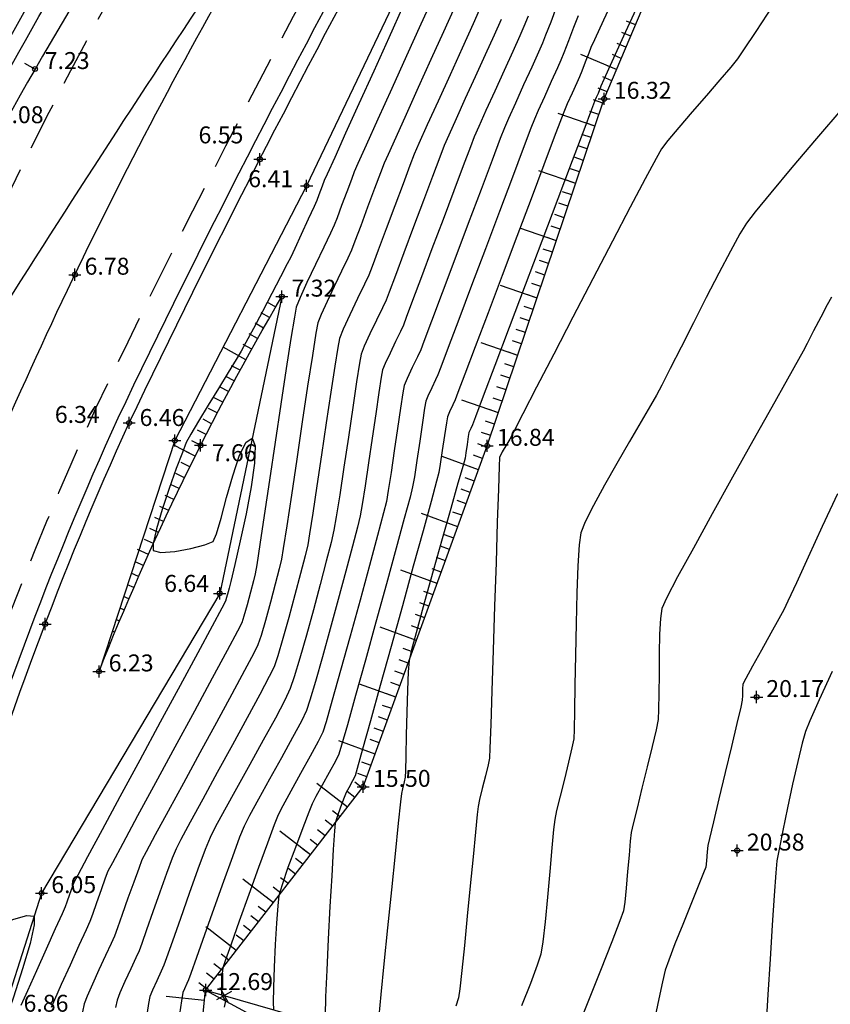
# Model space of a CAD drawing. Extents: x 551350 to 551924, y 4793333 to 4793770.
# Drawn here: x 551464 to 551497, y 4793429 to 4793469 of the extents above; entities that cross this region are included whole.
import ezdxf

# ---------------------------------------------------------------- set-up
doc = ezdxf.new("R2010")
doc.units = 0
doc.header["$MEASUREMENT"] = 0
doc.linetypes.add('CONTINUA', pattern=[0])
doc.linetypes.add('TR6', pattern=[3, 2, -1])
doc.layers.get('0').update_dxf_attribs({"linetype": 'CONTINUOUS'})
for name, color, linetype in [('--COTAS', 6, 'CONTINUOUS'), ('--CURVA1', 6, 'CONTINUOUS'), ('--CURVA5', 1, 'CONTINUOUS'), ('4', 7, 'CONTINUOUS'), ('CA', 1, 'CONTINUA'), ('CMC', 6, 'CONTINUA'), ('MA', 7, 'CONTINUOUS'), ('MA1', 7, 'CONTINUOUS'), ('OBP', 7, 'CONTINUA'), ('RPA', 7, 'CONTINUOUS'), ('RPA1', 7, 'CONTINUOUS'), ('RT', 6, 'CONTINUA'), ('RTP', 6, 'CONTINUOUS'), ('VBA', 7, 'CONTINUA'), ('VBAP', 254, 'CONTINUA'), ('VC', 7, 'CONTINUA')]:
    doc.layers.add(name, color=color, linetype=linetype)
doc.styles.add('ITALIC', font='italic')

# ---------------------------------------------------------------- blocks, each defined once
blk = doc.blocks.new('T')
blk.add_line((0, 0), (0, 0.4))
blk = doc.blocks.new('A')
at = {"layer": 'CA'}
for p, q in [((0.25, -0.25), (-0.25, 0.25)), ((-0.25, -0.25), (0.25, 0.25))]:
    blk.add_line(p, q, dxfattribs=at)
blk = doc.blocks.new('C')
blk.add_line((0, 0), (0, 1.6))
blk = doc.blocks.new('VBAB')
at = {"layer": 'VBAP'}
blk.add_line((0, -0.5), (0, 0), dxfattribs=at)

msp = doc.modelspace()

# ---------------------------------------------------------------- linework, layer by layer
at = {"layer": '--CURVA1', "elevation": 7}
msp.add_lwpolyline([(551477.231, 4793478.773, 0.012847), (551457.662, 4793448.555, -0.014566)], format="xyb", dxfattribs=at)
at = {"layer": '--CURVA1'}
for points, elevation in [([(551480.985, 4793470.37), (551480.457, 4793469.195), (551479.863, 4793467.877), (551479.255, 4793466.53), (551478.683, 4793465.266), (551478.2, 4793464.196), (551477.856, 4793463.433), (551477.703, 4793463.089), (551477.582, 4793462.775), (551477.393, 4793462.268), (551477.181, 4793461.698), (551476.991, 4793461.191), (551476.869, 4793460.878), (551476.721, 4793460.559), (551476.442, 4793459.978), (551476.096, 4793459.256), (551475.749, 4793458.52), (551475.464, 4793457.892), (551475.307, 4793457.496), (551475.227, 4793457.08), (551475.082, 4793456.195), (551474.889, 4793454.96), (551474.666, 4793453.493), (551474.428, 4793451.914), (551474.193, 4793450.341), (551473.977, 4793448.893), (551473.797, 4793447.688), (551473.67, 4793446.845), (551473.612, 4793446.482), (551473.541, 4793446.19), (551473.419, 4793445.722), (551473.276, 4793445.196), (551473.143, 4793444.731), (551473.05, 4793444.446), (551472.873, 4793444.102), (551472.446, 4793443.305), (551471.832, 4793442.166), (551471.093, 4793440.801), (551470.292, 4793439.322), (551469.49, 4793437.842), (551468.75, 4793436.476), (551468.134, 4793435.336), (551467.704, 4793434.537), (551467.523, 4793434.192), (551467.409, 4793433.898), (551467.237, 4793433.422), (551467.048, 4793432.884), (551466.879, 4793432.406), (551466.77, 4793432.11), (551466.618, 4793431.767), (551466.322, 4793431.115), (551465.956, 4793430.312), (551465.594, 4793429.513), (551465.31, 4793428.876), (551465.178, 4793428.558)], 8), ([(551479.718, 4793469.942), (551479.128, 4793468.628), (551478.506, 4793467.25), (551477.897, 4793465.902), (551477.345, 4793464.68), (551476.893, 4793463.68), (551476.584, 4793462.997), (551476.462, 4793462.726), (551476.373, 4793462.49), (551476.244, 4793462.144), (551476.154, 4793461.908), (551476.039, 4793461.653), (551475.798, 4793461.127), (551475.506, 4793460.494), (551475.24, 4793459.92), (551475.074, 4793459.569), (551474.927, 4793459.283), (551474.652, 4793458.751), (551474.294, 4793458.067), (551473.905, 4793457.323), (551473.531, 4793456.614), (551473.222, 4793456.032), (551473.026, 4793455.672), (551472.822, 4793455.33), (551472.492, 4793454.794), (551472.088, 4793454.141), (551471.661, 4793453.447), (551471.263, 4793452.791), (551470.945, 4793452.249), (551470.76, 4793451.898), (551470.598, 4793451.496), (551470.347, 4793450.824), (551470.054, 4793449.997), (551469.766, 4793449.13), (551469.53, 4793448.339), (551469.391, 4793447.736), (551469.396, 4793447.438), (551469.712, 4793447.36), (551470.284, 4793447.401), (551470.946, 4793447.519), (551471.529, 4793447.67), (551471.864, 4793447.814), (551472.004, 4793448.124), (551472.195, 4793448.778), (551472.424, 4793449.629), (551472.679, 4793450.531), (551472.949, 4793451.338), (551473.22, 4793451.902), (551473.482, 4793452.079), (551473.61, 4793451.771), (551473.583, 4793451.056), (551473.442, 4793450.07), (551473.231, 4793448.951), (551472.992, 4793447.836), (551472.766, 4793446.862), (551472.598, 4793446.166), (551472.528, 4793445.885), (551472.489, 4793445.729), (551472.427, 4793445.502), (551472.38, 4793445.348), (551472.229, 4793445.065), (551471.829, 4793444.321), (551471.234, 4793443.218), (551470.5, 4793441.858), (551469.682, 4793440.344), (551468.837, 4793438.777), (551468.017, 4793437.26), (551467.281, 4793435.894), (551466.681, 4793434.782), (551466.275, 4793434.026), (551466.116, 4793433.727), (551466.042, 4793433.532), (551465.931, 4793433.221), (551465.821, 4793432.909), (551465.749, 4793432.713), (551465.626, 4793432.434), (551465.344, 4793431.805), (551464.969, 4793430.969), (551464.565, 4793430.069), (551464.195, 4793429.246), (551463.925, 4793428.644)], 7), ([(551481.842, 4793469.883), (551481.387, 4793468.872), (551480.874, 4793467.736), (551480.346, 4793466.569), (551479.846, 4793465.464), (551479.417, 4793464.513), (551479.102, 4793463.811), (551478.944, 4793463.451), (551478.787, 4793463.048), (551478.542, 4793462.396), (551478.255, 4793461.624), (551477.969, 4793460.857), (551477.731, 4793460.223), (551477.585, 4793459.848), (551477.432, 4793459.514), (551477.178, 4793458.984), (551476.876, 4793458.354), (551476.577, 4793457.724), (551476.334, 4793457.189), (551476.199, 4793456.849), (551476.118, 4793456.418), (551475.97, 4793455.501), (551475.776, 4793454.235), (551475.554, 4793452.759), (551475.323, 4793451.212), (551475.103, 4793449.731), (551474.912, 4793448.457), (551474.77, 4793447.527), (551474.695, 4793447.08), (551474.6, 4793446.683), (551474.437, 4793446.051), (551474.237, 4793445.302), (551474.031, 4793444.556), (551473.848, 4793443.93), (551473.719, 4793443.543), (551473.546, 4793443.195), (551473.169, 4793442.484), (551472.639, 4793441.5), (551472.007, 4793440.336), (551471.324, 4793439.082), (551470.642, 4793437.83), (551470.01, 4793436.67), (551469.48, 4793435.693), (551469.103, 4793434.992), (551468.929, 4793434.656), (551468.792, 4793434.308), (551468.587, 4793433.743), (551468.349, 4793433.071), (551468.113, 4793432.402), (551467.915, 4793431.844), (551467.79, 4793431.508), (551467.652, 4793431.196), (551467.423, 4793430.702), (551467.149, 4793430.115), (551466.879, 4793429.527), (551466.659, 4793429.029), (551466.537, 4793428.712), (551466.464, 4793428.374)], 9), ([(551486.067, 4793469.919), (551485.821, 4793469.276), (551485.611, 4793468.736), (551485.477, 4793468.399), (551485.316, 4793468.033), (551485.039, 4793467.419), (551484.702, 4793466.677), (551484.363, 4793465.929), (551484.079, 4793465.296), (551483.906, 4793464.901), (551483.739, 4793464.468), (551483.4, 4793463.576), (551482.941, 4793462.357), (551482.411, 4793460.947), (551481.859, 4793459.48), (551481.337, 4793458.091), (551480.894, 4793456.913), (551480.581, 4793456.081), (551480.447, 4793455.729), (551480.314, 4793455.445), (551480.099, 4793454.997), (551479.888, 4793454.548), (551479.767, 4793454.259), (551479.714, 4793453.962), (551479.618, 4793453.329), (551479.494, 4793452.486), (551479.357, 4793451.555), (551479.225, 4793450.659), (551479.11, 4793449.923), (551479.03, 4793449.47), (551478.911, 4793448.992), (551478.666, 4793448.067), (551478.33, 4793446.823), (551477.94, 4793445.391), (551477.531, 4793443.9), (551477.136, 4793442.479), (551476.793, 4793441.258), (551476.535, 4793440.367), (551476.398, 4793439.934), (551476.209, 4793439.546), (551475.882, 4793438.939), (551475.484, 4793438.221), (551475.084, 4793437.504), (551474.752, 4793436.898), (551474.555, 4793436.514), (551474.397, 4793436.112), (551474.112, 4793435.347), (551473.746, 4793434.344), (551473.343, 4793433.23), (551472.948, 4793432.131), (551472.608, 4793431.174), (551472.366, 4793430.486), (551472.268, 4793430.192), (551472.246, 4793429.965), (551472.226, 4793429.602), (551472.214, 4793429.26), (551472.214, 4793429.091), (551472.299, 4793428.963), (551472.381, 4793428.835), (551472.33, 4793428.573)], 13), ([(551489.416, 4793469.981), (551488.834, 4793468.7), (551488.351, 4793467.635), (551488.022, 4793466.905), (551487.897, 4793466.627), (551487.839, 4793466.479), (551487.781, 4793466.33), (551487.706, 4793466.162), (551487.628, 4793465.988), (551487.507, 4793465.668), (551487.184, 4793464.812), (551486.703, 4793463.538), (551486.111, 4793461.967), (551485.451, 4793460.218), (551484.769, 4793458.409), (551484.109, 4793456.659), (551483.517, 4793455.089), (551483.037, 4793453.816), (551482.714, 4793452.96), (551482.593, 4793452.64), (551482.516, 4793452.479), (551482.443, 4793452.316), (551482.416, 4793452.152), (551482.368, 4793451.824), (551482.317, 4793451.479), (551482.281, 4793451.262), (551482.197, 4793450.959), (551481.989, 4793450.223), (551481.691, 4793449.172), (551481.338, 4793447.924), (551480.965, 4793446.599), (551480.607, 4793445.315), (551480.299, 4793444.19), (551480.075, 4793443.344), (551479.972, 4793442.894), (551479.933, 4793442.431), (551479.899, 4793441.675), (551479.87, 4793440.757), (551479.847, 4793439.807), (551479.829, 4793438.956), (551479.816, 4793438.334), (551479.809, 4793438.072), (551479.766, 4793437.879), (551479.696, 4793437.599), (551479.651, 4793437.407), (551479.614, 4793437.059), (551479.523, 4793436.176), (551479.394, 4793434.912), (551479.242, 4793433.418), (551479.082, 4793431.849), (551478.93, 4793430.356), (551478.802, 4793429.092), (551478.713, 4793428.211)], 16), ([(551495.005, 4793469.966), (551494.299, 4793468.892), (551493.79, 4793468.124), (551493.537, 4793467.754), (551493.261, 4793467.412), (551492.81, 4793466.884), (551492.255, 4793466.242), (551491.666, 4793465.562), (551491.114, 4793464.918), (551490.669, 4793464.385), (551490.402, 4793464.037), (551490.175, 4793463.639), (551489.727, 4793462.804), (551489.109, 4793461.632), (551488.37, 4793460.221), (551487.563, 4793458.673), (551486.738, 4793457.085), (551485.946, 4793455.559), (551485.238, 4793454.192), (551484.665, 4793453.084), (551484.278, 4793452.336), (551484.127, 4793452.046), (551484.002, 4793451.83), (551483.821, 4793451.513), (551483.712, 4793451.29), (551483.693, 4793450.923), (551483.66, 4793449.981), (551483.614, 4793448.609), (551483.561, 4793446.947), (551483.504, 4793445.139), (551483.446, 4793443.325), (551483.393, 4793441.649), (551483.346, 4793440.252), (551483.311, 4793439.278), (551483.292, 4793438.867), (551483.233, 4793438.581), (551483.123, 4793438.124), (551482.994, 4793437.61), (551482.882, 4793437.153), (551482.819, 4793436.868), (551482.782, 4793436.539), (551482.71, 4793435.807), (551482.611, 4793434.786), (551482.496, 4793433.589), (551482.374, 4793432.331), (551482.255, 4793431.125), (551482.148, 4793430.084), (551482.064, 4793429.323), (551482.013, 4793428.955), (551481.894, 4793428.619)], 17), ([(551483.769, 4793469.384), (551483.479, 4793468.738), (551483.109, 4793467.923), (551482.699, 4793467.02), (551482.288, 4793466.112), (551481.912, 4793465.28), (551481.612, 4793464.608), (551481.425, 4793464.176), (551481.237, 4793463.697), (551480.934, 4793462.901), (551480.559, 4793461.902), (551480.151, 4793460.812), (551479.751, 4793459.743), (551479.402, 4793458.808), (551479.143, 4793458.119), (551479.016, 4793457.789), (551478.869, 4793457.47), (551478.625, 4793456.962), (551478.351, 4793456.389), (551478.115, 4793455.878), (551477.983, 4793455.554), (551477.916, 4793455.187), (551477.795, 4793454.408), (551477.637, 4793453.346), (551477.459, 4793452.128), (551477.276, 4793450.883), (551477.104, 4793449.741), (551476.961, 4793448.828), (551476.863, 4793448.275), (551476.745, 4793447.774), (551476.548, 4793446.998), (551476.298, 4793446.039), (551476.016, 4793444.99), (551475.728, 4793443.942), (551475.456, 4793442.989), (551475.225, 4793442.224), (551475.059, 4793441.738), (551474.832, 4793441.261), (551474.441, 4793440.519), (551473.942, 4793439.603), (551473.389, 4793438.604), (551472.837, 4793437.611), (551472.342, 4793436.717), (551471.959, 4793436.011), (551471.742, 4793435.585), (551471.544, 4793435.086), (551471.242, 4793434.269), (551470.883, 4793433.273), (551470.516, 4793432.239), (551470.187, 4793431.306), (551469.943, 4793430.613), (551469.831, 4793430.302), (551469.719, 4793430.053), (551469.537, 4793429.663), (551469.358, 4793429.271), (551469.256, 4793429.019), (551469.203, 4793428.729), (551469.097, 4793428.072)], 11), ([(551484.884, 4793469.526), (551484.709, 4793469.089), (551484.541, 4793468.705), (551484.253, 4793468.066), (551483.893, 4793467.272), (551483.508, 4793466.423), (551483.143, 4793465.618), (551482.847, 4793464.957), (551482.665, 4793464.538), (551482.501, 4793464.118), (551482.205, 4793463.338), (551481.815, 4793462.304), (551481.372, 4793461.124), (551480.914, 4793459.904), (551480.482, 4793458.751), (551480.115, 4793457.771), (551479.851, 4793457.072), (551479.731, 4793456.759), (551479.609, 4793456.495), (551479.407, 4793456.073), (551479.18, 4793455.599), (551478.984, 4793455.175), (551478.875, 4793454.906), (551478.82, 4793454.605), (551478.721, 4793453.966), (551478.592, 4793453.092), (551478.445, 4793452.09), (551478.295, 4793451.063), (551478.152, 4793450.114), (551478.032, 4793449.349), (551477.946, 4793448.872), (551477.834, 4793448.409), (551477.629, 4793447.615), (551477.356, 4793446.584), (551477.04, 4793445.415), (551476.708, 4793444.202), (551476.386, 4793443.042), (551476.098, 4793442.03), (551475.87, 4793441.263), (551475.729, 4793440.836), (551475.516, 4793440.394), (551475.151, 4793439.709), (551474.693, 4793438.878), (551474.203, 4793437.999), (551473.742, 4793437.17), (551473.371, 4793436.488), (551473.149, 4793436.049), (551472.966, 4793435.59), (551472.669, 4793434.788), (551472.299, 4793433.768), (551471.899, 4793432.653), (551471.512, 4793431.565), (551471.18, 4793430.628), (551470.946, 4793429.965), (551470.851, 4793429.699), (551470.782, 4793429.547), (551470.68, 4793429.326), (551470.615, 4793429.173), (551470.562, 4793428.84), (551470.435, 4793428.007)], 12), ([(551486.951, 4793469.533), (551486.763, 4793469.046), (551486.553, 4793468.498), (551486.365, 4793468.011), (551486.245, 4793467.709), (551486.099, 4793467.379), (551485.847, 4793466.822), (551485.559, 4793466.186), (551485.302, 4793465.618), (551485.147, 4793465.263), (551485.004, 4793464.891), (551484.686, 4793464.052), (551484.237, 4793462.864), (551483.703, 4793461.445), (551483.126, 4793459.913), (551482.552, 4793458.387), (551482.024, 4793456.984), (551481.587, 4793455.823), (551481.285, 4793455.022), (551481.162, 4793454.7), (551481.064, 4793454.489), (551480.905, 4793454.158), (551480.749, 4793453.825), (551480.659, 4793453.611), (551480.61, 4793453.328), (551480.52, 4793452.728), (551480.407, 4793451.957), (551480.289, 4793451.16), (551480.186, 4793450.481), (551480.114, 4793450.067), (551480.007, 4793449.652), (551479.77, 4793448.768), (551479.434, 4793447.532), (551479.032, 4793446.064), (551478.597, 4793444.482), (551478.161, 4793442.906), (551477.758, 4793441.454), (551477.42, 4793440.245), (551477.179, 4793439.398), (551477.068, 4793439.031), (551476.921, 4793438.734), (551476.665, 4793438.266), (551476.372, 4793437.741), (551476.114, 4793437.273), (551475.961, 4793436.978), (551475.823, 4793436.635), (551475.573, 4793435.986), (551475.267, 4793435.172), (551474.963, 4793434.339), (551474.718, 4793433.628), (551474.588, 4793433.183), (551474.54, 4793432.765), (551474.489, 4793432.048), (551474.439, 4793431.161), (551474.397, 4793430.231), (551474.366, 4793429.388), (551474.352, 4793428.759), (551474.359, 4793428.472)], 14), ([(551497.896, 4793465.739), (551496.809, 4793464.466), (551495.791, 4793463.266), (551494.918, 4793462.227), (551494.267, 4793461.434), (551493.914, 4793460.972), (551493.643, 4793460.52), (551493.251, 4793459.805), (551492.776, 4793458.904), (551492.252, 4793457.894), (551491.718, 4793456.85), (551491.208, 4793455.849), (551490.76, 4793454.967), (551490.41, 4793454.279), (551490.194, 4793453.864), (551489.952, 4793453.434), (551489.564, 4793452.769), (551489.084, 4793451.946), (551488.561, 4793451.042), (551488.046, 4793450.135), (551487.591, 4793449.302), (551487.246, 4793448.62), (551487.062, 4793448.166), (551486.994, 4793447.669), (551486.94, 4793446.808), (551486.899, 4793445.69), (551486.868, 4793444.425), (551486.844, 4793443.119), (551486.825, 4793441.882), (551486.809, 4793440.821), (551486.793, 4793440.045), (551486.775, 4793439.662), (551486.701, 4793439.289), (551486.56, 4793438.697), (551486.386, 4793437.994), (551486.211, 4793437.292), (551486.067, 4793436.7), (551485.986, 4793436.328), (551485.94, 4793435.916), (551485.871, 4793435.154), (551485.787, 4793434.175), (551485.692, 4793433.112), (551485.595, 4793432.099), (551485.502, 4793431.27), (551485.418, 4793430.756), (551485.268, 4793430.302), (551484.982, 4793429.555), (551484.608, 4793428.621)], 18), ([(551497.426, 4793457.908), (551497.249, 4793457.598), (551496.981, 4793457.089), (551496.686, 4793456.512), (551496.425, 4793455.999), (551496.261, 4793455.681), (551496.064, 4793455.327), (551495.608, 4793454.518), (551494.959, 4793453.364), (551494.181, 4793451.979), (551493.339, 4793450.472), (551492.496, 4793448.957), (551491.718, 4793447.544), (551491.068, 4793446.347), (551490.612, 4793445.475), (551490.413, 4793445.042), (551490.357, 4793444.634), (551490.325, 4793443.981), (551490.309, 4793443.181), (551490.302, 4793442.33), (551490.296, 4793441.528), (551490.283, 4793440.871), (551490.258, 4793440.457), (551490.175, 4793440.03), (551490.016, 4793439.341), (551489.812, 4793438.5), (551489.593, 4793437.615), (551489.39, 4793436.795), (551489.233, 4793436.15), (551489.154, 4793435.789), (551489.111, 4793435.431), (551489.059, 4793434.855), (551489, 4793434.171), (551488.939, 4793433.487), (551488.879, 4793432.913), (551488.824, 4793432.557), (551488.678, 4793432.145), (551488.343, 4793431.278), (551487.876, 4793430.091), (551487.329, 4793428.716), (551486.76, 4793427.289)], 19), ([(551497.452, 4793442.445), (551496.919, 4793441.27), (551496.535, 4793440.405), (551496.35, 4793439.956), (551496.217, 4793439.48), (551496.033, 4793438.721), (551495.821, 4793437.79), (551495.606, 4793436.802), (551495.411, 4793435.868), (551495.258, 4793435.101), (551495.173, 4793434.614), (551495.126, 4793434.117), (551495.059, 4793433.192), (551494.978, 4793431.963), (551494.888, 4793430.554), (551494.797, 4793429.089), (551494.709, 4793427.693)], 21), ([(551460.243, 4793428.114), (551460.629, 4793429.133), (551461, 4793430.071), (551461.309, 4793430.788), (551461.508, 4793431.144), (551461.81, 4793431.357), (551462.34, 4793431.649), (551462.985, 4793431.957), (551463.631, 4793432.215), (551464.164, 4793432.36), (551464.472, 4793432.327), (551464.479, 4793431.969), (551464.302, 4793431.201), (551463.996, 4793430.162), (551463.617, 4793428.99), (551463.221, 4793427.822)], 6)]:
    msp.add_lwpolyline(points, dxfattribs=dict(at, elevation=elevation))
at = {"layer": '--CURVA5'}
for points, elevation in [([(551488.568, 4793470.579), (551488.004, 4793469.359), (551487.629, 4793468.547), (551487.484, 4793468.231), (551487.392, 4793467.997), (551487.249, 4793467.625), (551487.106, 4793467.254), (551487.013, 4793467.02), (551486.898, 4793466.761), (551486.704, 4793466.333), (551486.508, 4793465.901), (551486.387, 4793465.626), (551486.266, 4793465.307), (551485.969, 4793464.523), (551485.537, 4793463.377), (551485.008, 4793461.974), (551484.421, 4793460.417), (551483.816, 4793458.81), (551483.231, 4793457.258), (551482.706, 4793455.863), (551482.279, 4793454.731), (551481.99, 4793453.966), (551481.878, 4793453.67), (551481.782, 4793453.466), (551481.64, 4793453.17), (551481.551, 4793452.964), (551481.509, 4793452.716), (551481.433, 4793452.199), (551481.341, 4793451.576), (551481.256, 4793451.011), (551481.197, 4793450.665), (551481.103, 4793450.306), (551480.875, 4793449.469), (551480.544, 4793448.26), (551480.139, 4793446.788), (551479.69, 4793445.159), (551479.226, 4793443.481), (551478.778, 4793441.862), (551478.376, 4793440.41), (551478.048, 4793439.232), (551477.826, 4793438.436), (551477.738, 4793438.129), (551477.634, 4793437.929), (551477.474, 4793437.641), (551477.368, 4793437.443), (551477.283, 4793437.229), (551477.136, 4793436.839), (551476.99, 4793436.434), (551476.909, 4793436.174), (551476.883, 4793435.852), (551476.834, 4793435.087), (551476.77, 4793434.005), (551476.699, 4793432.73), (551476.628, 4793431.388), (551476.565, 4793430.104), (551476.518, 4793429.003), (551476.495, 4793428.211)], 15), ([(551482.964, 4793469.99), (551482.61, 4793469.199), (551482.159, 4793468.201), (551481.661, 4793467.101), (551481.165, 4793466.007), (551480.721, 4793465.024), (551480.378, 4793464.257), (551480.184, 4793463.813), (551480.002, 4793463.348), (551479.718, 4793462.597), (551479.375, 4793461.683), (551479.019, 4793460.726), (551478.691, 4793459.849), (551478.437, 4793459.172), (551478.3, 4793458.818), (551478.128, 4793458.445), (551477.842, 4793457.85), (551477.522, 4793457.179), (551477.245, 4793456.581), (551477.091, 4793456.201), (551477.022, 4793455.834), (551476.898, 4793455.056), (551476.734, 4793453.979), (551476.546, 4793452.719), (551476.35, 4793451.391), (551476.159, 4793450.108), (551475.991, 4793448.985), (551475.859, 4793448.137), (551475.779, 4793447.677), (551475.67, 4793447.218), (551475.485, 4793446.494), (551475.252, 4793445.613), (551474.999, 4793444.68), (551474.753, 4793443.803), (551474.54, 4793443.088), (551474.389, 4793442.641), (551474.19, 4793442.231), (551473.801, 4793441.494), (551473.277, 4793440.525), (551472.672, 4793439.418), (551472.041, 4793438.268), (551471.437, 4793437.169), (551470.916, 4793436.215), (551470.53, 4793435.501), (551470.336, 4793435.121), (551470.18, 4793434.73), (551469.946, 4793434.094), (551469.668, 4793433.319), (551469.381, 4793432.508), (551469.119, 4793431.766), (551468.917, 4793431.197), (551468.81, 4793430.905), (551468.68, 4793430.614), (551468.464, 4793430.15), (551468.222, 4793429.627), (551468.013, 4793429.161), (551467.897, 4793428.865), (551467.834, 4793428.554)], 10), ([(551497.67, 4793449.785), (551497.045, 4793448.43), (551496.465, 4793447.17), (551495.975, 4793446.109), (551495.621, 4793445.347), (551495.451, 4793444.988), (551495.254, 4793444.622), (551494.925, 4793444.026), (551494.537, 4793443.329), (551494.165, 4793442.659), (551493.882, 4793442.146), (551493.763, 4793441.918), (551493.75, 4793441.727), (551493.747, 4793441.445), (551493.741, 4793441.252), (551493.677, 4793440.973), (551493.517, 4793440.293), (551493.292, 4793439.345), (551493.034, 4793438.262), (551492.776, 4793437.177), (551492.55, 4793436.225), (551492.387, 4793435.538), (551492.321, 4793435.25), (551492.295, 4793434.992), (551492.262, 4793434.614), (551492.23, 4793434.358), (551492.138, 4793434.116), (551491.916, 4793433.566), (551491.614, 4793432.819), (551491.278, 4793431.987), (551490.958, 4793431.183), (551490.7, 4793430.518), (551490.553, 4793430.104), (551490.439, 4793429.624), (551490.247, 4793428.717), (551490.004, 4793427.53)], 20)]:
    msp.add_lwpolyline(points, dxfattribs=dict(at, elevation=elevation))
at = {"layer": '4'}
for p, q in [((551487.782, 4793466.105, 12.366), (551488.282, 4793466.105, 12.366)), ((551488.032, 4793466.105, 12.366), (551488.032, 4793466.355, 12.366)), ((551488.032, 4793465.855, 12.366), (551488.032, 4793466.105, 12.366)), ((551473.549, 4793463.605, 12.366), (551474.049, 4793463.605, 12.366)), ((551473.799, 4793463.605, 12.366), (551473.799, 4793463.855, 12.366)), ((551473.799, 4793463.355, 12.366), (551473.799, 4793463.605, 12.366)), ((551475.734, 4793462.512, 12.366), (551475.734, 4793462.762, 12.366)), ((551475.484, 4793462.512, 12.366), (551475.984, 4793462.512, 12.366)), ((551475.734, 4793462.262, 12.366), (551475.734, 4793462.512, 12.366)), ((551466.156, 4793458.838, 12.366), (551466.156, 4793459.088, 12.366)), ((551465.906, 4793458.838, 12.366), (551466.406, 4793458.838, 12.366)), ((551466.156, 4793458.588, 12.366), (551466.156, 4793458.838, 12.366)), ((551474.457, 4793457.931, 12.366), (551474.957, 4793457.931, 12.366)), ((551474.707, 4793457.931, 12.366), (551474.707, 4793458.181, 12.366)), ((551474.707, 4793457.681, 12.366), (551474.707, 4793457.931, 12.366)), ((551468.399, 4793452.713, 12.366), (551468.399, 4793452.963, 12.366)), ((551468.149, 4793452.713, 12.366), (551468.649, 4793452.713, 12.366)), ((551468.399, 4793452.463, 12.366), (551468.399, 4793452.713, 12.366)), ((551470.286, 4793451.987, 12.366), (551470.286, 4793452.237, 12.366)), ((551470.036, 4793451.987, 12.366), (551470.536, 4793451.987, 12.366)), ((551470.286, 4793451.737, 12.366), (551470.286, 4793451.987, 12.366)), ((551471.102, 4793451.788, 12.366), (551471.602, 4793451.788, 12.366)), ((551471.352, 4793451.788, 12.366), (551471.352, 4793452.038, 12.366)), ((551471.352, 4793451.538, 12.366), (551471.352, 4793451.788, 12.366)), ((551482.95, 4793451.768, 12.366), (551483.45, 4793451.768, 12.366)), ((551483.2, 4793451.768, 12.366), (551483.2, 4793452.018, 12.366)), ((551483.2, 4793451.518, 12.366), (551483.2, 4793451.768, 12.366)), ((551471.891, 4793445.671, 12.366), (551472.391, 4793445.671, 12.366)), ((551472.141, 4793445.671, 12.366), (551472.141, 4793445.921, 12.366)), ((551472.141, 4793445.421, 12.366), (551472.141, 4793445.671, 12.366)), ((551464.676, 4793444.404, 12.366), (551465.176, 4793444.404, 12.366)), ((551464.926, 4793444.404, 12.366), (551464.926, 4793444.654, 12.366)), ((551464.926, 4793444.154, 12.366), (551464.926, 4793444.404, 12.366)), ((551466.903, 4793442.446, 12.366), (551467.403, 4793442.446, 12.366)), ((551467.153, 4793442.446, 12.366), (551467.153, 4793442.696, 12.366)), ((551467.153, 4793442.196, 12.366), (551467.153, 4793442.446, 12.366)), ((551494.334, 4793441.387, 12.366), (551494.334, 4793441.637, 12.366)), ((551494.084, 4793441.387, 12.366), (551494.584, 4793441.387, 12.366)), ((551494.334, 4793441.137, 12.366), (551494.334, 4793441.387, 12.366)), ((551478.074, 4793437.676, 12.366), (551478.074, 4793437.926, 12.366)), ((551477.824, 4793437.676, 12.366), (551478.324, 4793437.676, 12.366)), ((551478.074, 4793437.426, 12.366), (551478.074, 4793437.676, 12.366)), ((551493.279, 4793435.044, 12.366), (551493.779, 4793435.044, 12.366)), ((551493.529, 4793435.044, 12.366), (551493.529, 4793435.294, 12.366)), ((551493.529, 4793434.794, 12.366), (551493.529, 4793435.044, 12.366)), ((551464.78, 4793433.285, 12.366), (551464.78, 4793433.535, 12.366)), ((551464.53, 4793433.285, 12.366), (551465.03, 4793433.285, 12.366)), ((551464.78, 4793433.035, 12.366), (551464.78, 4793433.285, 12.366)), ((551471.561, 4793429.28, 12.366), (551471.561, 4793429.53, 12.366)), ((551471.311, 4793429.28, 12.366), (551471.811, 4793429.28, 12.366)), ((551471.561, 4793429.03, 12.366), (551471.561, 4793429.28, 12.366))]:
    msp.add_line(p, q, dxfattribs=at)
at = {"layer": 'CA'}
msp.add_lwpolyline([(551479.58, 4793492.685), (551475.154, 4793495.086, 0.047642), (551455.921, 4793464.251, 0.842095)], format="xyb", dxfattribs=at)
msp.add_lwpolyline([(551471.56, 4793429.28), (551478.719, 4793427.214), (551486.383, 4793423.181), (551494.979, 4793420.771), (551507.16, 4793416.097), (551510.822, 4793414.808), (551520.901, 4793410.829)], dxfattribs=at)
at = {"layer": 'CMC'}
for points in [[(551446.852, 4793424.787, -0.030189), (551455.302, 4793452.099, -0.050662), (551472.899, 4793483.665), (551480.888, 4793494.45), (551488.232, 4793502.981), (551497.021, 4793512.718)], [(551447.446, 4793424.616, -0.0302), (551455.874, 4793451.868, -0.050629), (551473.4, 4793483.305), (551481.373, 4793494.068), (551488.557, 4793502.646), (551497.271, 4793512.497)]]:
    msp.add_lwpolyline(points, format="xyb", dxfattribs=at)
at = {"layer": 'MA'}
for p in [(551488.031, 4793466.106, 16.325), (551473.799, 4793463.606, 6.554), (551475.733, 4793462.513, 6.412), (551466.156, 4793458.838, 6.785), (551474.707, 4793457.932, 7.327), (551468.399, 4793452.713, 6.34), (551470.285, 4793451.987, 6.467), (551471.351, 4793451.788, 7.664), (551483.199, 4793451.768, 16.847), (551472.14, 4793445.671, 6.642), (551464.925, 4793444.404, 6.277), (551467.153, 4793442.446, 6.238), (551494.333, 4793441.387, 20.17), (551478.074, 4793437.676, 15.502), (551493.528, 4793435.044, 20.381), (551464.78, 4793433.286, 6.05), (551471.56, 4793429.28, 12.695)]:
    msp.add_point(p, dxfattribs=at)
at = {"layer": 'MA1'}
for centre in [(551488.031, 4793466.106), (551473.799, 4793463.606), (551475.733, 4793462.513), (551466.156, 4793458.838), (551474.707, 4793457.932), (551468.399, 4793452.713), (551470.285, 4793451.987), (551471.351, 4793451.788), (551483.199, 4793451.768), (551472.14, 4793445.671), (551464.925, 4793444.404), (551467.153, 4793442.446), (551494.333, 4793441.387), (551478.074, 4793437.676), (551493.528, 4793435.044), (551464.78, 4793433.286), (551471.56, 4793429.28)]:
    msp.add_circle(centre, 0.1, dxfattribs=at)
at = {"layer": 'OBP', "linetype": 'TR6', "flags": 128}
for points in [[(551650, 4793570.925, 0.093602), (551626.134, 4793570.57, 0.045408), (551595.874, 4793561.464, 0.01633), (551574.415, 4793551.991), (551536.307, 4793533.659), (551518.696, 4793525.011, 0.078544), (551496.36, 4793508.733, 0.060255), (551477.067, 4793485.532, 0.090609), (551451.445, 4793429.241, 0.020128), (551449.167, 4793419.013, 0.035045), (551446.655, 4793396.023, 0.027236), (551447.505, 4793373.234, 0.034342), (551450.829, 4793354.045, 0.008025), (551452.019, 4793350, 0.008025)], [(551459.33, 4793350, -0.047127), (551455.836, 4793363.574, -0.055036), (551453.586, 4793384.44, -0.001989), (551453.669, 4793397.316, -0.023468), (551455.712, 4793416.577, -0.020308), (551459.893, 4793434.199, -0.035029), (551467.04, 4793453.347, -0.014234), (551478.067, 4793474.829, -0.042509), (551488.192, 4793489.781, -0.003843), (551500.943, 4793504.108, -0.078998), (551518.153, 4793516.998), (551530.478, 4793522.979), (551544.584, 4793529.656), (551561.279, 4793537.993), (551578.593, 4793546.128), (551587.686, 4793550.311, -0.033281), (551624.908, 4793562.572, -0.042276), (551636.556, 4793564.538, -0.086581), (551650, 4793564.066)]]:
    msp.add_lwpolyline(points, format="xyb", dxfattribs=at)
at = {"layer": 'OBP', "flags": 128}
msp.add_lwpolyline([(551452.476, 4793417.344, -0.051664), (551459.989, 4793444.649, -0.040419), (551474.224, 4793473.935, -0.04685), (551491.802, 4793499.166, -0.107446), (551520.057, 4793521.688), (551531.608, 4793527.415), (551547.355, 4793535.068), (551570.84, 4793546.178)], format="xyb", dxfattribs=at)
at = {"layer": 'RPA'}
msp.add_point((551464.51, 4793467.336, 7.235), dxfattribs=at)
at = {"layer": 'RPA1'}
msp.add_circle((551464.51, 4793467.336), 0.1, dxfattribs=at)
at = {"layer": 'RT'}
for points in [[(551464.354, 4793350), (551463.61, 4793351.985), (551460.69, 4793359.523), (551459.404, 4793371.61), (551459.346, 4793384.105), (551459.428, 4793394.083), (551460.93, 4793403.742), (551465.294, 4793404.756), (551468.529, 4793411.377), (551470.656, 4793420.387), (551471.56, 4793429.28), (551478.074, 4793437.676), (551483.199, 4793451.768), (551488.031, 4793466.106), (551496.226, 4793485.461), (551502.866, 4793491.718), (551511.907, 4793499.517), (551518.027, 4793505.217), (551527.458, 4793497.543), (551535.099, 4793491.004), (551545.481, 4793483.567), (551552.85, 4793479.29), (551558.488, 4793480.968), (551561.031, 4793482.106)], [(551480.623, 4793472.758), (551475.733, 4793462.513), (551470.285, 4793451.987), (551467.153, 4793442.446)], [(551474.707, 4793457.932), (551472.14, 4793445.671), (551464.78, 4793433.286), (551461.948, 4793424.464), (551460.103, 4793415.938), (551458.444, 4793406.385), (551457.407, 4793396.949), (551457.048, 4793382.986), (551457.275, 4793373.589)], [(551471.56, 4793429.28), (551478.311, 4793425.621), (551486.383, 4793423.181)]]:
    msp.add_lwpolyline(points, dxfattribs=at)
at = {"layer": 'RT', "flags": 128}
msp.add_lwpolyline([(551467.153, 4793442.446, -0.038825), (551474.707, 4793457.932, -2.136315)], format="xyb", dxfattribs=at)
at = {"layer": 'RTP'}
for p, q in [((551473.222, 4793455.326), (551472.283, 4793455.847)), ((551471.127, 4793451.343), (551470.224, 4793451.802)), ((551469.195, 4793447.279), (551468.74, 4793447.485)), ((551468.991, 4793446.823), (551468.641, 4793446.979)), ((551468.789, 4793446.366), (551468.484, 4793446.5)), ((551468.588, 4793445.908), (551468.327, 4793446.021)), ((551468.39, 4793445.448), (551468.17, 4793445.543)), ((551468.194, 4793444.989), (551468.013, 4793445.065)), ((551468, 4793444.528), (551467.856, 4793444.588)), ((551467.808, 4793444.066), (551467.7, 4793444.111)), ((551467.618, 4793443.604), (551467.543, 4793443.634)), ((551467.43, 4793443.14), (551467.387, 4793443.158)), ((551467.244, 4793442.676), (551467.23, 4793442.682))]:
    msp.add_line(p, q, dxfattribs=at)
at = {"layer": 'VBA'}
msp.add_lwpolyline([(551497.298, 4793512.21, -0.266774), (551497.149, 4793511.501), (551490.391, 4793503.913, 0.031133), (551475.179, 4793484.111, 0.020289), (551464.51, 4793467.336, 0.041649), (551455.979, 4793449.339, 0.031425), (551448.615, 4793425.241, 0.031425)], format="xyb", dxfattribs=at)
at = {"layer": 'VC', "flags": 128}
for points in [[(551456.812, 4793363.79, -0.055036), (551454.586, 4793384.437, -0.001985), (551454.669, 4793397.281, -0.023414), (551456.697, 4793416.406, -0.020278), (551460.854, 4793433.922, -0.035001), (551467.946, 4793452.924, -0.014227), (551478.942, 4793474.344, -0.0425), (551488.944, 4793489.122, -0.0425)], [(551455.642, 4793373.974, -0.02785), (551455.086, 4793384.436, -0.001983), (551455.169, 4793397.264, -0.023387), (551457.19, 4793416.32, -0.020263), (551461.334, 4793433.784, -0.034987), (551468.399, 4793452.713, -0.014223), (551479.379, 4793474.101, -0.042496), (551489.333, 4793488.808)]]:
    msp.add_lwpolyline(points, format="xyb", dxfattribs=at)

# ---------------------------------------------------------------- block references
at = {"layer": 'CA', "rotation": 343.9025057840084}
msp.add_blockref('A', (551472.333, 4793429.057), dxfattribs=at)
at = {"layer": 'RTP'}
for name, p, rotation in [('T', (551489.323, 4793469.157), 67.05196730409376), ('T', (551489.128, 4793468.696), 67.05196730409376), ('T', (551488.933, 4793468.236), 67.05196730409376), ('C', (551488.543, 4793467.315), 67.05196730409376), ('T', (551488.738, 4793467.776), 67.05196730409376), ('T', (551488.543, 4793467.315), 67.05196730409376), ('T', (551488.348, 4793466.855), 67.05196730409376), ('T', (551488.153, 4793466.394), 67.05196730409376), ('T', (551487.971, 4793465.929), 71.37584622327546), ('T', (551487.812, 4793465.455), 71.37584622327546), ('C', (551487.652, 4793464.981), 71.37584622327546), ('T', (551487.652, 4793464.981), 71.37584622327546), ('T', (551487.492, 4793464.507), 71.37584622327546), ('T', (551487.333, 4793464.034), 71.37584622327546), ('T', (551487.173, 4793463.56), 71.37584622327546), ('C', (551486.854, 4793462.612), 71.37584622327546), ('T', (551487.013, 4793463.086), 71.37584622327546), ('T', (551486.854, 4793462.612), 71.37584622327546), ('T', (551486.694, 4793462.138), 71.37584622327546), ('T', (551486.534, 4793461.664), 71.37584622327546), ('T', (551486.375, 4793461.191), 71.37584622327546), ('C', (551486.055, 4793460.243), 71.37584622327546), ('T', (551486.215, 4793460.717), 71.37584622327546), ('T', (551486.055, 4793460.243), 71.37584622327546), ('T', (551485.895, 4793459.769), 71.37584622327546), ('T', (551485.736, 4793459.295), 71.37584622327546), ('T', (551485.576, 4793458.822), 71.37584622327546), ('C', (551485.257, 4793457.874), 71.37584622327546), ('T', (551485.416, 4793458.348), 71.37584622327546), ('T', (551485.257, 4793457.874), 71.37584622327546), ('T', (551474.455, 4793457.5), 59.80813524750847), ('T', (551485.097, 4793457.4), 71.37584622327546), ('T', (551474.204, 4793457.068), 60.06595699631396), ('T', (551484.937, 4793456.926), 71.37584622327546), ('T', (551473.956, 4793456.634), 60.32377874511948), ('T', (551473.709, 4793456.199), 60.58160049392497), ('T', (551484.778, 4793456.452), 71.37584622327546), ('T', (551473.464, 4793455.763), 60.83942224273048), ('C', (551484.458, 4793455.505), 71.37584622327546), ('T', (551484.618, 4793455.979), 71.37584622327546), ('T', (551473.222, 4793455.326), 61.097243991536), ('T', (551484.458, 4793455.505), 71.37584622327546), ('T', (551472.981, 4793454.887), 61.35506574034148), ('T', (551484.299, 4793455.031), 71.37584622327546), ('T', (551472.742, 4793454.448), 61.61288748914699), ('T', (551484.139, 4793454.557), 71.37584622327546), ('T', (551472.506, 4793454.008), 61.87070923795249), ('T', (551483.979, 4793454.083), 71.37584622327546), ('T', (551472.271, 4793453.566), 62.128530986758), ('C', (551483.66, 4793453.136), 71.37584622327546), ('T', (551483.82, 4793453.61), 71.37584622327546), ('T', (551472.038, 4793453.124), 62.38635273556348), ('T', (551483.66, 4793453.136), 71.37584622327546), ('T', (551471.807, 4793452.68), 62.644174484369), ('T', (551483.5, 4793452.662), 71.37584622327546), ('T', (551471.579, 4793452.235), 62.90199623317451), ('T', (551483.341, 4793452.188), 71.37584622327546), ('T', (551471.352, 4793451.79), 63.15981798198001), ('T', (551483.18, 4793451.715), 70.01460833283706), ('T', (551471.127, 4793451.343), 63.41763973078552), ('C', (551482.838, 4793450.775), 70.01460833283706), ('T', (551483.009, 4793451.245), 70.01460833283706), ('T', (551470.904, 4793450.895), 63.67546147959099), ('T', (551482.838, 4793450.775), 70.01460833283706), ('T', (551470.684, 4793450.447), 63.93328322839652), ('T', (551470.465, 4793449.997), 64.19110497720203), ('T', (551482.667, 4793450.305), 70.01460833283706), ('T', (551470.248, 4793449.547), 64.44892672600753), ('T', (551482.496, 4793449.835), 70.01460833283706), ('T', (551482.325, 4793449.365), 70.01460833283706), ('T', (551470.034, 4793449.095), 64.70674847481304), ('C', (551481.983, 4793448.426), 70.01460833283706), ('T', (551482.154, 4793448.895), 70.01460833283706), ('T', (551469.821, 4793448.642), 64.96457022361852), ('T', (551481.983, 4793448.426), 70.01460833283706), ('T', (551469.611, 4793448.189), 65.22239197242403), ('T', (551481.813, 4793447.956), 70.01460833283706), ('T', (551469.402, 4793447.735), 65.48021372122955), ('T', (551481.642, 4793447.486), 70.01460833283706), ('T', (551481.471, 4793447.016), 70.01460833283706), ('C', (551481.129, 4793446.076), 70.01460833283706), ('T', (551481.3, 4793446.546), 70.01460833283706), ('T', (551481.129, 4793446.076), 70.01460833283706), ('T', (551480.958, 4793445.606), 70.01460833283706), ('T', (551480.787, 4793445.136), 70.01460833283706), ('T', (551480.616, 4793444.666), 70.01460833283706), ('C', (551480.275, 4793443.727), 70.01460833283706), ('T', (551480.445, 4793444.197), 70.01460833283706), ('T', (551480.275, 4793443.727), 70.01460833283706), ('T', (551480.104, 4793443.257), 70.01460833283706), ('T', (551479.933, 4793442.787), 70.01460833283706), ('T', (551479.762, 4793442.317), 70.01460833283706), ('T', (551479.591, 4793441.847), 70.01460833283706), ('C', (551479.42, 4793441.377), 70.01460833283706), ('T', (551479.42, 4793441.377), 70.01460833283706), ('T', (551479.249, 4793440.907), 70.01460833283706), ('T', (551479.078, 4793440.437), 70.01460833283706), ('T', (551478.907, 4793439.968), 70.01460833283706), ('C', (551478.566, 4793439.028), 70.01460833283706), ('T', (551478.736, 4793439.498), 70.01460833283706), ('T', (551478.566, 4793439.028), 70.01460833283706), ('T', (551478.395, 4793438.558), 70.01460833283706), ('T', (551478.224, 4793438.088), 70.01460833283706), ('C', (551477.423, 4793436.837), 52.19405762969971), ('T', (551478.036, 4793437.627), 52.19405762969971), ('T', (551477.423, 4793436.837), 52.19405762969971), ('T', (551477.73, 4793437.232), 52.19405762969971), ('T', (551477.117, 4793436.442), 52.19405762969971), ('T', (551476.81, 4793436.047), 52.19405762969971), ('T', (551476.504, 4793435.652), 52.19405762969971), ('C', (551475.891, 4793434.862), 52.19405762969971), ('T', (551476.197, 4793435.257), 52.19405762969971), ('T', (551475.891, 4793434.862), 52.19405762969971), ('T', (551475.584, 4793434.467), 52.19405762969971), ('T', (551475.278, 4793434.072), 52.19405762969971), ('C', (551474.358, 4793432.887), 52.19405762969971), ('T', (551474.971, 4793433.677), 52.19405762969971), ('T', (551474.665, 4793433.282), 52.19405762969971), ('T', (551474.358, 4793432.887), 52.19405762969971), ('T', (551474.052, 4793432.492), 52.19405762969971), ('T', (551473.745, 4793432.097), 52.19405762969971), ('C', (551472.826, 4793430.912), 52.19405762969971), ('T', (551473.439, 4793431.702), 52.19405762969971), ('T', (551473.132, 4793431.307), 52.19405762969971), ('T', (551472.826, 4793430.912), 52.19405762969971), ('T', (551472.519, 4793430.516), 52.19405762969971), ('T', (551472.213, 4793430.121), 52.19405762969971), ('T', (551471.906, 4793429.726), 52.19405762969971), ('T', (551471.6, 4793429.331), 52.19405762969971), ('C', (551471.516, 4793428.847), 84.19565091133113), ('T', (551471.516, 4793428.847), 84.19565091133113)]:
    msp.add_blockref(name, p, dxfattribs=dict(at, rotation=rotation))
at = {"layer": 'VBA', "rotation": 239.8701546731187}
msp.add_blockref('VBAB', (551464.508, 4793467.332), dxfattribs=at)

# ---------------------------------------------------------------- texts
at = {"layer": '--COTAS', "style": 'ITALIC'}
for s, p in [('7.23', (551464.91, 4793467.336)), ('16.32', (551488.431, 4793466.106)), ('7.08', (551463.006, 4793465.098)), ('6.55', (551471.265, 4793464.264)), ('6.41', (551473.319, 4793462.453)), ('6.78', (551466.556, 4793458.838)), ('7.32', (551475.107, 4793457.932)), ('6.34', (551465.326, 4793452.713)), ('6.46', (551468.829, 4793452.586)), ('16.84', (551483.599, 4793451.768)), ('7.66', (551471.811, 4793451.13)), ('6.64', (551469.845, 4793445.731)), ('6.23', (551467.553, 4793442.446)), ('20.17', (551494.733, 4793441.387)), ('15.50', (551478.474, 4793437.676)), ('20.38', (551493.928, 4793435.044)), ('6.05', (551465.18, 4793433.286)), ('12.69', (551471.96, 4793429.28)), ('6.86', (551464.034, 4793428.383))]:
    msp.add_text(s, height=0.7, dxfattribs=at).set_placement(p)

doc.saveas('drawing.dxf')
